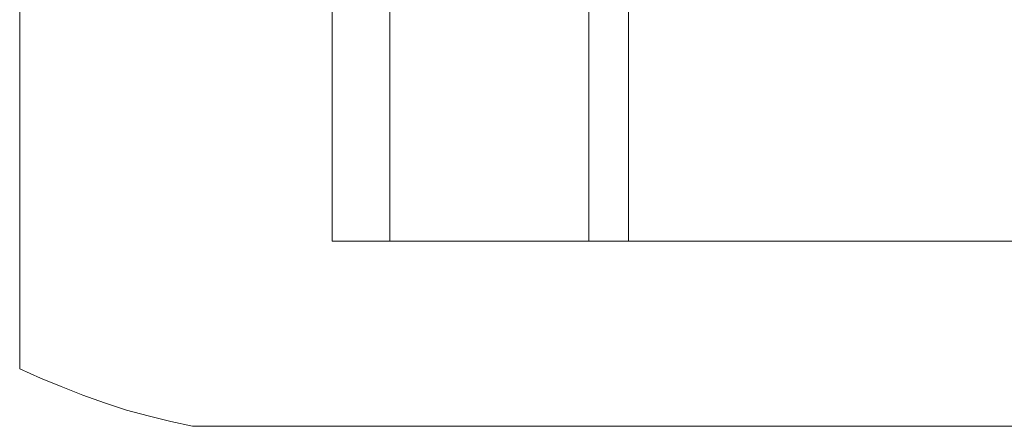
# Model space of a CAD drawing. Units: millimetres. Extents: x 734 to 2541, y -603 to 671.
# Drawn here: x 1130 to 1194, y -155 to -128 of the extents above; entities that cross this region are included whole.
import ezdxf

# ---------------------------------------------------------------- set-up
doc = ezdxf.new("R2010")
doc.units = ezdxf.units.MM
doc.layers.add('Layer 1', color=7, linetype='Continuous')

msp = doc.modelspace()

# ---------------------------------------------------------------- linework, layer by layer
at = {"layer": 'Layer 1', "lineweight": 9}
for points in [[(1130.18, -151.096), (1130.18, -151.096), (1130.18, 262.223), (1130.18, 262.223)], [(1150.428, -142.838), (1150.428, -142.838), (1150.428, 253.966), (1150.428, 253.966)], [(1154.159, -142.838), (1154.159, -142.838), (1154.159, 253.966), (1154.159, 253.966)], [(1167.066, -142.838), (1167.066, -142.838), (1167.066, -127.791), (1167.066, -127.791)], [(1169.635, -142.838), (1169.635, -142.838), (1169.635, -127.791), (1169.635, -127.791)], [(1130.18, -148.833), (1130.18, -148.833), (1130.18, -142.838), (1130.18, -142.838)], [(1313.933, -142.838), (1313.933, -142.838), (1150.428, -142.838), (1150.428, -142.838)], [(1141.375, -154.827), (1141.375, -154.827), (1147.125, -154.827), (1147.125, -154.827)], [(1141.375, -154.827), (1141.375, -154.827), (1317.175, -154.827), (1317.175, -154.827)]]:
    msp.add_open_spline(points, degree=3, dxfattribs=at)
msp.add_open_spline([(1130.18, -151.096), (1130.18, -151.096), (1131.527, -151.709), (1131.527, -151.709), (1131.527, -151.709), (1131.527, -151.709), (1132.873, -152.258), (1132.873, -152.258), (1132.873, -152.258), (1132.873, -152.258), (1134.279, -152.809), (1134.279, -152.809), (1134.279, -152.809), (1134.279, -152.809), (1135.686, -153.298), (1135.686, -153.298), (1135.686, -153.298), (1135.686, -153.298), (1137.093, -153.788), (1137.093, -153.788), (1137.093, -153.788), (1137.093, -153.788), (1138.5, -154.155), (1138.5, -154.155), (1138.5, -154.155), (1138.5, -154.155), (1139.968, -154.522), (1139.968, -154.522), (1139.968, -154.522), (1139.968, -154.522), (1141.375, -154.827), (1141.375, -154.827)], degree=3, knots=[0, 0, 0, 0, 0.111111, 0.111111, 0.111111, 0.111111, 0.222222, 0.222222, 0.222222, 0.222222, 0.333333, 0.333333, 0.333333, 0.333333, 0.444444, 0.444444, 0.444444, 0.444444, 0.555556, 0.555556, 0.555556, 0.555556, 0.666667, 0.666667, 0.666667, 0.666667, 0.777778, 0.777778, 0.777778, 0.777778, 1, 1, 1, 1], dxfattribs=at)

doc.saveas('drawing.dxf')
